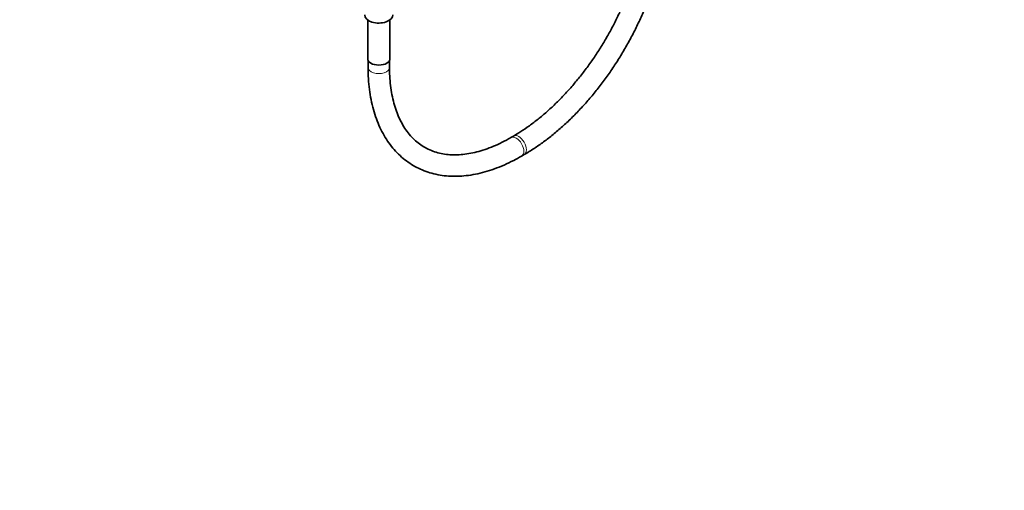
# Model space of a CAD drawing. Units: millimetres. Extents: x 0 to 1932, y 0 to 1950.
# Drawn here: x 1380 to 1932, y 0 to 264 of the extents above; entities that cross this region are included whole.
import ezdxf
from ezdxf import colors
from ezdxf.entities.mleader import LeaderData, LeaderLine
from ezdxf.math import Vec2, Vec3

# ---------------------------------------------------------------- set-up
doc = ezdxf.new("R2010")
doc.units = ezdxf.units.MM
doc.layers.add('DV6_Défaut', color=7, linetype='Continuous')
doc.layers.add('Défaut', color=7, linetype='Continuous')

# ---------------------------------------------------------------- blocks, each defined once
blk = doc.blocks.new('_DOT')
at = {"color": 0}
blk.add_line((0, 0), (-1, 0), dxfattribs=at)
at = {"color": 0, "const_width": 0.333}
blk.add_lwpolyline([(-0.1665, 0, 1), (0.1665, 0, 1)], format="xyb", close=True, dxfattribs=at)
blk = doc.blocks.new('SE5')
at = {"layer": 'DV6_Défaut', "color": 7, "linetype": 'Continuous', "lineweight": 35}
for p, q in [((1575.1, 263.58), (1575.1, 241.86)), ((1587.6, 241.86), (1587.6, 263.58)), ((1575.35, 240.85), (1575.35, 236.96)), ((1587.35, 236.96), (1587.35, 240.85)), ((1656.84, 198.47), (1655.43, 197.66)), ((1661.43, 187.27), (1662.84, 188.08))]:
    blk.add_line(p, q, dxfattribs=at)
for centre, major_axis, start_param, end_param in [((1581.35, 266.36), (-7.88, 0), 0, 3.169971), ((1581.35, 241.86), (6.25, 0), 3.141593, 6.283185)]:
    blk.add_ellipse(centre, major_axis=major_axis, ratio=0.57735, start_param=start_param, end_param=end_param, dxfattribs=at)
at = {"layer": 'DV6_Défaut', "color": 7, "linetype": 'Continuous', "lineweight": 18}
for centre, major_axis, start_param, end_param in [((1581.35, 236.96), (-6, 0), 0, 3.141593), ((1659.84, 193.28), (3, -5.2), 0, 3.141285), ((1658.43, 192.46), (3, -5.2), 0, 3.139749), ((1659.84, 193.28), (3, -5.2), 6.282757, 6.283185), ((1658.43, 192.46), (3, -5.2), 6.282754, 6.283185)]:
    blk.add_ellipse(centre, major_axis=major_axis, ratio=0.57735, start_param=start_param, end_param=end_param, dxfattribs=at)
at = {"layer": 'DV6_Défaut', "color": 7, "linetype": 'Continuous', "lineweight": 35}
for points, knots in [([(1730.92, 326.78), (1730.91, 325.69), (1730.88, 322.99), (1730.59, 317.95), (1729.92, 311.96), (1728.92, 305.77), (1727.59, 299.48), (1725.94, 293.1), (1723.98, 286.66), (1721.7, 280.2), (1719.13, 273.75), (1716.27, 267.34), (1713.13, 261), (1709.74, 254.76), (1706.11, 248.66), (1702.25, 242.71), (1698.19, 236.96), (1693.94, 231.43), (1689.52, 226.14), (1684.97, 221.13), (1680.3, 216.41), (1675.54, 212.01), (1670.7, 207.94), (1665.85, 204.26), (1661.12, 201.03), (1658.34, 199.36), (1656.84, 198.47)], [0, 0, 0, 0, 0.02232, 0.064951, 0.107619, 0.150325, 0.193073, 0.235861, 0.278688, 0.321549, 0.364439, 0.407352, 0.450282, 0.493223, 0.536169, 0.579111, 0.622043, 0.664958, 0.707849, 0.75071, 0.793535, 0.836319, 0.879056, 0.921742, 0.964378, 1, 1, 1, 1]), ([(1662.84, 188.08), (1663.89, 188.7), (1666.47, 190.23), (1671.13, 193.29), (1676.43, 197.18), (1681.7, 201.47), (1686.86, 206.09), (1691.9, 211.03), (1696.81, 216.26), (1701.55, 221.77), (1706.12, 227.54), (1710.5, 233.53), (1714.66, 239.73), (1718.59, 246.1), (1722.28, 252.62), (1725.71, 259.27), (1728.86, 266.02), (1731.72, 272.83), (1734.28, 279.68), (1736.53, 286.55), (1738.46, 293.4), (1740.05, 300.21), (1741.31, 306.96), (1742.22, 313.57), (1742.8, 320.34), (1742.88, 324.34), (1742.92, 326.78)], [0, 0, 0, 0, 0.022521, 0.065061, 0.107577, 0.150066, 0.192522, 0.234946, 0.277338, 0.319703, 0.362044, 0.404366, 0.446675, 0.488977, 0.531275, 0.573577, 0.615886, 0.658209, 0.70055, 0.742915, 0.785311, 0.827741, 0.870211, 0.912723, 0.95528, 1, 1, 1, 1]), ([(1575.35, 236.96), (1575.36, 235.75), (1575.39, 232.78), (1575.72, 227.52), (1576.45, 221.71), (1577.56, 216.08), (1579.03, 210.74), (1580.85, 205.71), (1583.03, 201), (1585.55, 196.65), (1588.39, 192.67), (1591.53, 189.09), (1594.96, 185.93), (1598.65, 183.18), (1602.58, 180.87), (1606.74, 178.99), (1611.11, 177.55), (1615.67, 176.55), (1620.4, 176), (1625.31, 175.9), (1630.35, 176.25), (1635.52, 177.06), (1640.8, 178.32), (1646.16, 180.03), (1651.53, 182.18), (1656.74, 184.65), (1659.8, 186.35), (1661.43, 187.27)], [0, 0, 0, 0, 0.022207, 0.064216, 0.106246, 0.148249, 0.19018, 0.231981, 0.273587, 0.314931, 0.355957, 0.396636, 0.436978, 0.477037, 0.516906, 0.556703, 0.596517, 0.636467, 0.676651, 0.717136, 0.757945, 0.799066, 0.840456, 0.882058, 0.923811, 0.96566, 1, 1, 1, 1]), ([(1655.43, 197.66), (1654.49, 197.13), (1652.18, 195.83), (1648.01, 193.75), (1643.27, 191.77), (1638.58, 190.18), (1634.02, 189.01), (1629.59, 188.25), (1625.31, 187.91), (1621.19, 187.98), (1617.25, 188.46), (1613.48, 189.36), (1609.89, 190.67), (1606.5, 192.41), (1603.33, 194.59), (1600.41, 197.18), (1597.75, 200.18), (1595.38, 203.56), (1593.31, 207.29), (1591.53, 211.36), (1590.06, 215.75), (1588.89, 220.45), (1588.04, 225.44), (1587.52, 230.56), (1587.36, 234.58), (1587.35, 236.58), (1587.35, 236.96)], [0, 0, 0, 0, 0.022593, 0.065676, 0.108738, 0.151802, 0.194908, 0.238116, 0.281511, 0.325202, 0.369318, 0.413987, 0.45929, 0.505198, 0.551506, 0.597772, 0.643599, 0.688811, 0.73341, 0.777496, 0.821203, 0.864655, 0.90795, 0.951163, 0.992018, 1, 1, 1, 1])]:
    blk.add_open_spline(points, degree=3, knots=knots, dxfattribs=at)

msp = doc.modelspace()

# ---------------------------------------------------------------- block references
at = {"layer": 'Défaut'}
msp.add_blockref('SE5', (0, 0), dxfattribs=at)

# ---------------------------------------------------------------- leaders
at = {"layer": 'Défaut', "color": 7, "linetype": 'Continuous', "lineweight": 18}
ml = msp.add_multileader_mtext('Standard', dxfattribs=at)
ml.set_content('{\\pxsm0.9;\\fSolid Edge ISO|b1||i0||c0|p34;\\W1.;14/06/2022\\P}', color=256)
ml.set_leader_properties()
ml.set_arrow_properties(name='DOT')
ml.build(insert=Vec2(0, 0))
ml.multileader.update_dxf_attribs({"leader_type": 0, "dogleg_length": 0, "arrow_head_size": 12})
ctx = ml.context
ctx.base_point, ctx.char_height, ctx.arrow_head_size, ctx.landing_gap_size = Vec3(1844.59, 1943.34), 12, 12, 4.2
notes = []
notes.append((ctx, [(0, (0, 0, 0), (0, 0), (1, 0), 1, [])]))
ctx.mtext.insert = Vec3(1846.59, 1949.46)
for ctx, leaders in notes:
    for number, flags, end, landing, length, lines in leaders:
        leader = LeaderData()
        leader.index, (leader.has_last_leader_line, leader.has_dogleg_vector, leader.attachment_direction) = number, flags
        leader.last_leader_point, leader.dogleg_vector, leader.dogleg_length = Vec3(end), Vec3(landing), length
        for number, points, colour, breaks in lines:
            line = LeaderLine()
            line.index, line.vertices, line.color, line.breaks = number, Vec3.list(points), colors.encode_raw_color(colour), breaks
            leader.lines.append(line)
        ctx.leaders.append(leader)

doc.saveas('drawing.dxf')
